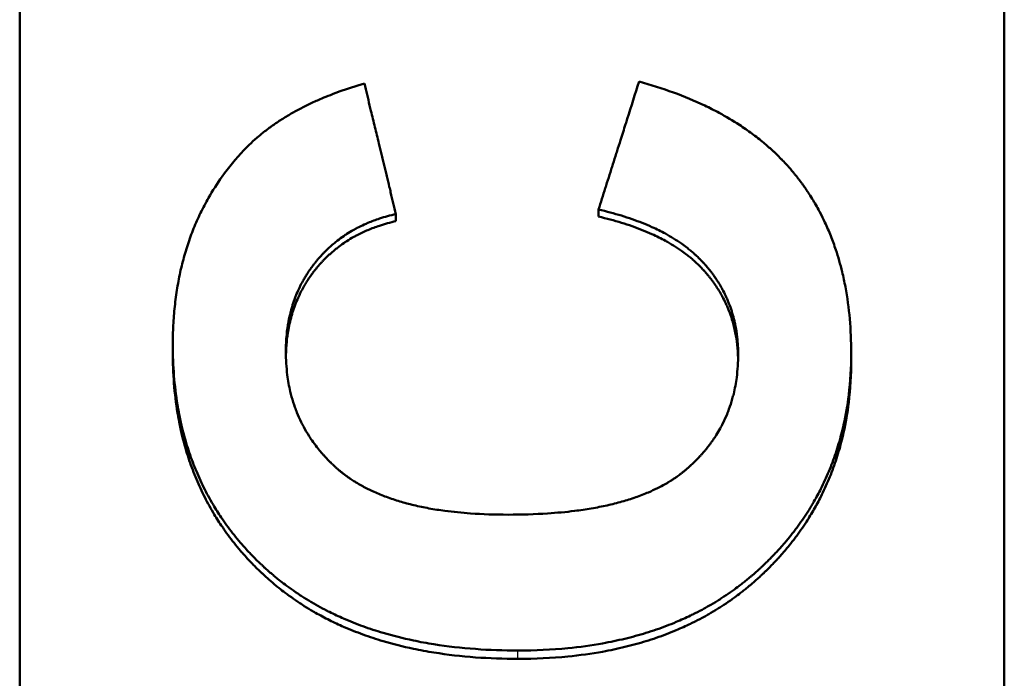
# Model space of a CAD drawing. Units: millimetres. Extents: x -30 to 1218, y -30 to 870.
# Drawn here: x 566 to 581, y 261 to 271 of the extents above; entities that cross this region are included whole.
import ezdxf

# ---------------------------------------------------------------- set-up
doc = ezdxf.new("R2010")
doc.units = ezdxf.units.MM
doc.header["$LTSCALE"] = 2
doc.layers.add('AM_0', color=7, linetype='Continuous', lineweight=50)
doc.layers.add('AM_4', color=3, linetype='Continuous', lineweight=25)

msp = doc.modelspace()

# ---------------------------------------------------------------- linework, layer by layer
at = {"layer": 'AM_0'}
for p, q in [((565.89, 249.123), (565.89, 362.906)), ((580.89, 362.906), (580.89, 249.123)), ((574.708, 267.671), (574.708, 267.778)), ((571.621, 267.602), (571.621, 267.71)), ((568.222, 265.603), (568.222, 265.717)), ((578.557, 265.482), (578.557, 265.595))]:
    msp.add_line(p, q, dxfattribs=at)
for points, knots in [([(574.708, 267.778), (574.726, 267.832), (574.743, 267.887), (574.76, 267.941), (574.777, 267.995), (574.794, 268.049), (574.811, 268.103), (574.82, 268.13), (574.828, 268.157), (574.837, 268.184), (574.854, 268.238), (574.871, 268.292), (574.888, 268.347), (574.897, 268.374), (574.906, 268.401), (574.914, 268.428), (574.931, 268.482), (574.948, 268.536), (574.966, 268.59), (574.974, 268.617), (574.983, 268.644), (574.991, 268.671), (575.008, 268.725), (575.026, 268.78), (575.043, 268.834), (575.069, 268.915), (575.094, 268.996), (575.12, 269.077), (575.129, 269.104), (575.137, 269.131), (575.146, 269.159), (575.206, 269.348), (575.266, 269.537), (575.326, 269.727)], [0, 0, 0, 0, 0.0171152, 0.0171152, 0.0171152, 0.0342305, 0.0342305, 0.0342305, 0.0427881, 0.0427881, 0.0427881, 0.0599034, 0.0599034, 0.0599034, 0.068461, 0.068461, 0.068461, 0.0855762, 0.0855762, 0.0855762, 0.0941339, 0.0941339, 0.0941339, 0.1112491, 0.1112491, 0.1112491, 0.136922, 0.136922, 0.136922, 0.1454796, 0.1454796, 0.1454796, 0.2053829, 0.2053829, 0.2053829, 0.2053829]), ([(575.326, 269.727), (575.508, 269.677), (575.682, 269.622), (575.849, 269.561), (576.015, 269.501), (576.174, 269.434), (576.325, 269.363), (576.4, 269.327), (576.474, 269.289), (576.545, 269.251), (576.652, 269.193), (576.755, 269.132), (576.854, 269.068), (576.887, 269.046), (576.919, 269.024), (576.951, 269.002), (577.015, 268.958), (577.077, 268.913), (577.136, 268.866), (577.166, 268.842), (577.196, 268.819), (577.225, 268.794), (577.268, 268.758), (577.31, 268.721), (577.352, 268.684), (577.365, 268.671), (577.379, 268.658), (577.393, 268.646), (577.42, 268.62), (577.446, 268.594), (577.472, 268.568), (577.485, 268.555), (577.498, 268.542), (577.511, 268.528), (577.536, 268.502), (577.561, 268.475), (577.586, 268.448), (577.598, 268.434), (577.61, 268.42), (577.622, 268.407), (577.64, 268.386), (577.658, 268.365), (577.676, 268.344), (577.682, 268.337), (577.687, 268.33), (577.693, 268.323), (577.702, 268.312), (577.71, 268.302), (577.719, 268.291), (577.722, 268.287), (577.725, 268.284), (577.727, 268.28), (577.733, 268.273), (577.739, 268.266), (577.744, 268.259), (577.747, 268.255), (577.75, 268.251), (577.753, 268.248), (577.758, 268.241), (577.764, 268.233), (577.769, 268.226), (577.772, 268.222), (577.775, 268.219), (577.777, 268.215), (577.783, 268.208), (577.788, 268.201), (577.794, 268.193), (577.797, 268.19), (577.799, 268.186), (577.802, 268.182), (577.81, 268.171), (577.818, 268.16), (577.826, 268.149), (577.831, 268.142), (577.837, 268.134), (577.842, 268.127), (577.858, 268.105), (577.873, 268.082), (577.888, 268.059), (577.898, 268.044), (577.908, 268.029), (577.918, 268.014), (577.938, 267.983), (577.957, 267.952), (577.976, 267.921), (577.986, 267.906), (577.995, 267.89), (578.004, 267.874), (578.023, 267.843), (578.041, 267.811), (578.058, 267.778), (578.067, 267.762), (578.076, 267.746), (578.084, 267.73), (578.11, 267.681), (578.134, 267.632), (578.158, 267.582), (578.174, 267.548), (578.189, 267.514), (578.203, 267.48), (578.233, 267.412), (578.261, 267.342), (578.286, 267.272), (578.299, 267.236), (578.312, 267.2), (578.324, 267.164), (578.36, 267.056), (578.392, 266.945), (578.419, 266.831), (578.438, 266.755), (578.454, 266.678), (578.469, 266.6), (578.498, 266.443), (578.521, 266.28), (578.535, 266.113), (578.55, 265.946), (578.557, 265.773), (578.557, 265.595)], [0, 0, 0, 0, 0.166667, 0.166667, 0.166667, 0.333333, 0.333333, 0.333333, 0.416667, 0.416667, 0.416667, 0.541667, 0.541667, 0.541667, 0.583333, 0.583333, 0.583333, 0.666667, 0.666667, 0.666667, 0.708333, 0.708333, 0.708333, 0.770833, 0.770833, 0.770833, 0.791667, 0.791667, 0.791667, 0.833333, 0.833333, 0.833333, 0.854167, 0.854167, 0.854167, 0.895833, 0.895833, 0.895833, 0.916667, 0.916667, 0.916667, 0.947917, 0.947917, 0.947917, 0.958333, 0.958333, 0.958333, 0.973958, 0.973958, 0.973958, 0.979167, 0.979167, 0.979167, 0.989583, 0.989583, 0.989583, 0.994792, 0.994792, 0.994792, 1.005208, 1.005208, 1.005208, 1.010417, 1.010417, 1.010417, 1.020833, 1.020833, 1.020833, 1.026042, 1.026042, 1.026042, 1.041667, 1.041667, 1.041667, 1.052083, 1.052083, 1.052083, 1.083333, 1.083333, 1.083333, 1.104167, 1.104167, 1.104167, 1.145833, 1.145833, 1.145833, 1.166667, 1.166667, 1.166667, 1.208333, 1.208333, 1.208333, 1.229167, 1.229167, 1.229167, 1.291667, 1.291667, 1.291667, 1.333333, 1.333333, 1.333333, 1.416667, 1.416667, 1.416667, 1.458333, 1.458333, 1.458333, 1.583333, 1.583333, 1.583333, 1.666667, 1.666667, 1.666667, 1.833333, 1.833333, 1.833333, 2, 2, 2, 2]), ([(569.304, 268.681), (569.34, 268.718), (569.377, 268.755), (569.415, 268.791), (569.453, 268.827), (569.493, 268.862), (569.533, 268.896), (569.554, 268.913), (569.574, 268.93), (569.595, 268.947), (569.637, 268.981), (569.681, 269.014), (569.725, 269.046), (569.748, 269.062), (569.77, 269.078), (569.793, 269.093), (569.839, 269.125), (569.886, 269.155), (569.935, 269.185), (569.959, 269.2), (569.983, 269.215), (570.008, 269.229), (570.058, 269.258), (570.109, 269.286), (570.161, 269.314), (570.187, 269.327), (570.214, 269.341), (570.241, 269.354), (570.294, 269.381), (570.349, 269.407), (570.405, 269.432), (570.433, 269.445), (570.462, 269.457), (570.491, 269.469), (570.577, 269.506), (570.666, 269.54), (570.758, 269.574), (570.881, 269.618), (571.008, 269.659), (571.141, 269.697)], [0, 0, 0, 0, 0.083333, 0.083333, 0.083333, 0.166667, 0.166667, 0.166667, 0.208333, 0.208333, 0.208333, 0.291667, 0.291667, 0.291667, 0.333333, 0.333333, 0.333333, 0.416667, 0.416667, 0.416667, 0.458333, 0.458333, 0.458333, 0.541667, 0.541667, 0.541667, 0.583333, 0.583333, 0.583333, 0.666667, 0.666667, 0.666667, 0.708333, 0.708333, 0.708333, 0.833333, 0.833333, 0.833333, 1, 1, 1, 1]), ([(571.141, 269.697), (571.168, 269.586), (571.195, 269.476), (571.221, 269.365), (571.228, 269.338), (571.235, 269.31), (571.241, 269.283), (571.261, 269.2), (571.281, 269.117), (571.301, 269.034), (571.321, 268.952), (571.341, 268.869), (571.361, 268.786), (571.375, 268.731), (571.388, 268.676), (571.401, 268.621), (571.408, 268.593), (571.415, 268.565), (571.421, 268.538), (571.435, 268.483), (571.448, 268.427), (571.461, 268.372), (571.468, 268.345), (571.475, 268.317), (571.481, 268.289), (571.495, 268.234), (571.508, 268.179), (571.521, 268.124), (571.528, 268.096), (571.535, 268.069), (571.541, 268.041), (571.555, 267.986), (571.568, 267.931), (571.581, 267.876), (571.595, 267.82), (571.608, 267.765), (571.621, 267.71)], [0, 0, 0, 0, 0.0342312, 0.0342312, 0.0342312, 0.042789, 0.042789, 0.042789, 0.0684624, 0.0684624, 0.0684624, 0.0941358, 0.0941358, 0.0941358, 0.1112514, 0.1112514, 0.1112514, 0.1198092, 0.1198092, 0.1198092, 0.1369248, 0.1369248, 0.1369248, 0.1454826, 0.1454826, 0.1454826, 0.1625982, 0.1625982, 0.1625982, 0.171156, 0.171156, 0.171156, 0.1882716, 0.1882716, 0.1882716, 0.2053872, 0.2053872, 0.2053872, 0.2053872]), ([(568.222, 265.717), (568.222, 265.818), (568.225, 265.917), (568.23, 266.015), (568.235, 266.113), (568.242, 266.209), (568.252, 266.304), (568.257, 266.352), (568.263, 266.399), (568.269, 266.445), (568.282, 266.539), (568.297, 266.63), (568.314, 266.72), (568.323, 266.765), (568.332, 266.81), (568.342, 266.854), (568.362, 266.943), (568.385, 267.03), (568.41, 267.115), (568.423, 267.158), (568.436, 267.2), (568.449, 267.242), (568.477, 267.326), (568.507, 267.409), (568.54, 267.489), (568.556, 267.53), (568.573, 267.57), (568.59, 267.609), (568.625, 267.689), (568.663, 267.766), (568.703, 267.842), (568.723, 267.88), (568.744, 267.918), (568.765, 267.955), (568.829, 268.067), (568.899, 268.175), (568.974, 268.28), (569.074, 268.42), (569.184, 268.553), (569.304, 268.681)], [0, 0, 0, 0, 0.083333, 0.083333, 0.083333, 0.166667, 0.166667, 0.166667, 0.208333, 0.208333, 0.208333, 0.291667, 0.291667, 0.291667, 0.333333, 0.333333, 0.333333, 0.416667, 0.416667, 0.416667, 0.458333, 0.458333, 0.458333, 0.541667, 0.541667, 0.541667, 0.583333, 0.583333, 0.583333, 0.666667, 0.666667, 0.666667, 0.708333, 0.708333, 0.708333, 0.833333, 0.833333, 0.833333, 1, 1, 1, 1]), ([(576.835, 265.573), (576.835, 265.662), (576.83, 265.749), (576.821, 265.834), (576.813, 265.898), (576.804, 265.96), (576.791, 266.022), (576.787, 266.042), (576.783, 266.063), (576.778, 266.083), (576.768, 266.123), (576.757, 266.163), (576.746, 266.203), (576.74, 266.222), (576.733, 266.242), (576.727, 266.261), (576.714, 266.3), (576.699, 266.338), (576.684, 266.376), (576.676, 266.395), (576.668, 266.414), (576.66, 266.433), (576.643, 266.47), (576.625, 266.507), (576.606, 266.543), (576.597, 266.561), (576.587, 266.579), (576.577, 266.597), (576.562, 266.623), (576.546, 266.65), (576.529, 266.676), (576.524, 266.685), (576.518, 266.693), (576.512, 266.702), (576.501, 266.719), (576.49, 266.737), (576.478, 266.754), (576.472, 266.762), (576.466, 266.771), (576.46, 266.779), (576.45, 266.792), (576.441, 266.805), (576.432, 266.817), (576.428, 266.821), (576.425, 266.825), (576.422, 266.83), (576.416, 266.838), (576.409, 266.846), (576.403, 266.854), (576.399, 266.859), (576.396, 266.863), (576.393, 266.867), (576.388, 266.873), (576.383, 266.879), (576.378, 266.885), (576.373, 266.891), (576.368, 266.898), (576.362, 266.904), (576.361, 266.906), (576.359, 266.908), (576.357, 266.91), (576.354, 266.914), (576.35, 266.918), (576.347, 266.922), (576.345, 266.924), (576.343, 266.926), (576.342, 266.928), (576.338, 266.932), (576.335, 266.936), (576.331, 266.94), (576.329, 266.942), (576.328, 266.944), (576.326, 266.946), (576.322, 266.95), (576.319, 266.954), (576.315, 266.958), (576.313, 266.96), (576.311, 266.962), (576.31, 266.964), (576.306, 266.968), (576.302, 266.972), (576.299, 266.976), (576.297, 266.978), (576.295, 266.98), (576.293, 266.982), (576.29, 266.986), (576.286, 266.99), (576.282, 266.994), (576.28, 266.996), (576.278, 266.998), (576.277, 267), (576.273, 267.003), (576.269, 267.007), (576.265, 267.011), (576.263, 267.013), (576.261, 267.015), (576.26, 267.017), (576.254, 267.023), (576.248, 267.029), (576.242, 267.034), (576.238, 267.038), (576.235, 267.042), (576.231, 267.046), (576.223, 267.053), (576.215, 267.061), (576.207, 267.069), (576.203, 267.072), (576.199, 267.076), (576.195, 267.08), (576.183, 267.091), (576.17, 267.102), (576.158, 267.113), (576.15, 267.12), (576.141, 267.128), (576.133, 267.135), (576.116, 267.15), (576.098, 267.164), (576.081, 267.178), (576.072, 267.185), (576.063, 267.192), (576.054, 267.199), (576.027, 267.22), (575.999, 267.24), (575.971, 267.26), (575.952, 267.274), (575.932, 267.287), (575.913, 267.3), (575.873, 267.326), (575.833, 267.351), (575.79, 267.376), (575.769, 267.388), (575.748, 267.4), (575.726, 267.412), (575.661, 267.447), (575.593, 267.481), (575.522, 267.513), (575.474, 267.535), (575.425, 267.555), (575.375, 267.575), (575.275, 267.615), (575.169, 267.652), (575.058, 267.686), (574.947, 267.72), (574.83, 267.751), (574.708, 267.778)], [0, 0, 0, 0, 0.166667, 0.166667, 0.166667, 0.291667, 0.291667, 0.291667, 0.333333, 0.333333, 0.333333, 0.416667, 0.416667, 0.416667, 0.458333, 0.458333, 0.458333, 0.541667, 0.541667, 0.541667, 0.583333, 0.583333, 0.583333, 0.666667, 0.666667, 0.666667, 0.708333, 0.708333, 0.708333, 0.770833, 0.770833, 0.770833, 0.791667, 0.791667, 0.791667, 0.833333, 0.833333, 0.833333, 0.854167, 0.854167, 0.854167, 0.885417, 0.885417, 0.885417, 0.895833, 0.895833, 0.895833, 0.916667, 0.916667, 0.916667, 0.927083, 0.927083, 0.927083, 0.942708, 0.942708, 0.942708, 0.958333, 0.958333, 0.958333, 0.963542, 0.963542, 0.963542, 0.973958, 0.973958, 0.973958, 0.979167, 0.979167, 0.979167, 0.989583, 0.989583, 0.989583, 0.994792, 0.994792, 0.994792, 1.005208, 1.005208, 1.005208, 1.010417, 1.010417, 1.010417, 1.020833, 1.020833, 1.020833, 1.026042, 1.026042, 1.026042, 1.036458, 1.036458, 1.036458, 1.041667, 1.041667, 1.041667, 1.052083, 1.052083, 1.052083, 1.057292, 1.057292, 1.057292, 1.072917, 1.072917, 1.072917, 1.083333, 1.083333, 1.083333, 1.104167, 1.104167, 1.104167, 1.114583, 1.114583, 1.114583, 1.145833, 1.145833, 1.145833, 1.166667, 1.166667, 1.166667, 1.208333, 1.208333, 1.208333, 1.229167, 1.229167, 1.229167, 1.291667, 1.291667, 1.291667, 1.333333, 1.333333, 1.333333, 1.416667, 1.416667, 1.416667, 1.458333, 1.458333, 1.458333, 1.583333, 1.583333, 1.583333, 1.666667, 1.666667, 1.666667, 1.833333, 1.833333, 1.833333, 2, 2, 2, 2]), ([(571.621, 267.71), (571.535, 267.691), (571.452, 267.668), (571.371, 267.641), (571.311, 267.621), (571.253, 267.599), (571.196, 267.576), (571.177, 267.568), (571.158, 267.559), (571.14, 267.551), (571.102, 267.534), (571.066, 267.516), (571.031, 267.498), (571.013, 267.488), (570.995, 267.479), (570.978, 267.469), (570.943, 267.45), (570.909, 267.429), (570.875, 267.408), (570.859, 267.397), (570.842, 267.386), (570.826, 267.375), (570.793, 267.353), (570.762, 267.33), (570.731, 267.306), (570.715, 267.294), (570.7, 267.282), (570.685, 267.269), (570.662, 267.25), (570.64, 267.231), (570.618, 267.212), (570.61, 267.205), (570.603, 267.198), (570.596, 267.192), (570.582, 267.178), (570.567, 267.165), (570.553, 267.151), (570.546, 267.144), (570.539, 267.137), (570.532, 267.13), (570.522, 267.12), (570.512, 267.109), (570.502, 267.098), (570.498, 267.095), (570.495, 267.091), (570.492, 267.087), (570.485, 267.08), (570.478, 267.073), (570.472, 267.066), (570.468, 267.062), (570.465, 267.058), (570.462, 267.055), (570.455, 267.047), (570.449, 267.04), (570.442, 267.032), (570.439, 267.028), (570.436, 267.025), (570.432, 267.021), (570.428, 267.015), (570.423, 267.009), (570.418, 267.004), (570.413, 266.998), (570.408, 266.992), (570.404, 266.986), (570.402, 266.985), (570.401, 266.983), (570.399, 266.981), (570.396, 266.977), (570.393, 266.973), (570.39, 266.969), (570.388, 266.967), (570.387, 266.965), (570.385, 266.963), (570.382, 266.959), (570.379, 266.955), (570.376, 266.951), (570.374, 266.949), (570.373, 266.947), (570.371, 266.945), (570.367, 266.94), (570.362, 266.934), (570.358, 266.928), (570.355, 266.924), (570.352, 266.92), (570.349, 266.916), (570.343, 266.908), (570.337, 266.9), (570.331, 266.892), (570.328, 266.888), (570.325, 266.884), (570.323, 266.88), (570.317, 266.872), (570.311, 266.864), (570.306, 266.855), (570.303, 266.851), (570.3, 266.847), (570.297, 266.843), (570.289, 266.831), (570.281, 266.819), (570.273, 266.806), (570.267, 266.798), (570.262, 266.79), (570.257, 266.781), (570.247, 266.765), (570.236, 266.748), (570.227, 266.731), (570.222, 266.722), (570.217, 266.714), (570.212, 266.705), (570.197, 266.68), (570.184, 266.654), (570.17, 266.628), (570.161, 266.61), (570.153, 266.593), (570.145, 266.575), (570.128, 266.539), (570.112, 266.503), (570.098, 266.467), (570.09, 266.448), (570.083, 266.43), (570.077, 266.411), (570.063, 266.374), (570.051, 266.336), (570.039, 266.298), (570.033, 266.279), (570.028, 266.26), (570.023, 266.24), (570.012, 266.202), (570.003, 266.162), (569.995, 266.123), (569.99, 266.103), (569.987, 266.083), (569.983, 266.062), (569.972, 266.002), (569.963, 265.94), (569.957, 265.877), (569.949, 265.793), (569.945, 265.706), (569.945, 265.618)], [0, 0, 0, 0, 0.166667, 0.166667, 0.166667, 0.291667, 0.291667, 0.291667, 0.333333, 0.333333, 0.333333, 0.416667, 0.416667, 0.416667, 0.458333, 0.458333, 0.458333, 0.541667, 0.541667, 0.541667, 0.583333, 0.583333, 0.583333, 0.666667, 0.666667, 0.666667, 0.708333, 0.708333, 0.708333, 0.770833, 0.770833, 0.770833, 0.791667, 0.791667, 0.791667, 0.833333, 0.833333, 0.833333, 0.854167, 0.854167, 0.854167, 0.885417, 0.885417, 0.885417, 0.895833, 0.895833, 0.895833, 0.916667, 0.916667, 0.916667, 0.927083, 0.927083, 0.927083, 0.947917, 0.947917, 0.947917, 0.958333, 0.958333, 0.958333, 0.973958, 0.973958, 0.973958, 0.989583, 0.989583, 0.989583, 0.994792, 0.994792, 0.994792, 1.005208, 1.005208, 1.005208, 1.010417, 1.010417, 1.010417, 1.020833, 1.020833, 1.020833, 1.026042, 1.026042, 1.026042, 1.041667, 1.041667, 1.041667, 1.052083, 1.052083, 1.052083, 1.072917, 1.072917, 1.072917, 1.083333, 1.083333, 1.083333, 1.104167, 1.104167, 1.104167, 1.114583, 1.114583, 1.114583, 1.145833, 1.145833, 1.145833, 1.166667, 1.166667, 1.166667, 1.208333, 1.208333, 1.208333, 1.229167, 1.229167, 1.229167, 1.291667, 1.291667, 1.291667, 1.333333, 1.333333, 1.333333, 1.416667, 1.416667, 1.416667, 1.458333, 1.458333, 1.458333, 1.541667, 1.541667, 1.541667, 1.583333, 1.583333, 1.583333, 1.666667, 1.666667, 1.666667, 1.708333, 1.708333, 1.708333, 1.833333, 1.833333, 1.833333, 2, 2, 2, 2]), ([(571.621, 267.602), (571.535, 267.583), (571.452, 267.56), (571.371, 267.533), (571.311, 267.513), (571.253, 267.491), (571.196, 267.467), (571.139, 267.443), (571.084, 267.417), (571.031, 267.389), (571.013, 267.38), (570.995, 267.37), (570.978, 267.361), (570.943, 267.341), (570.909, 267.321), (570.875, 267.299), (570.859, 267.288), (570.842, 267.278), (570.826, 267.266), (570.793, 267.244), (570.762, 267.221), (570.731, 267.197), (570.715, 267.185), (570.7, 267.173), (570.685, 267.16), (570.662, 267.141), (570.64, 267.122), (570.618, 267.102), (570.61, 267.096), (570.603, 267.089), (570.596, 267.082), (570.574, 267.062), (570.553, 267.042), (570.532, 267.021), (570.522, 267.01), (570.512, 267), (570.502, 266.989), (570.492, 266.978), (570.482, 266.967), (570.472, 266.956), (570.468, 266.952), (570.465, 266.949), (570.462, 266.945), (570.452, 266.934), (570.442, 266.923), (570.432, 266.911), (570.428, 266.905), (570.423, 266.9), (570.418, 266.894), (570.413, 266.888), (570.408, 266.882), (570.404, 266.877), (570.399, 266.871), (570.394, 266.865), (570.39, 266.859), (570.385, 266.853), (570.38, 266.847), (570.376, 266.841), (570.37, 266.834), (570.364, 266.826), (570.358, 266.818), (570.355, 266.814), (570.352, 266.81), (570.349, 266.806), (570.343, 266.798), (570.337, 266.79), (570.331, 266.782), (570.328, 266.778), (570.325, 266.774), (570.323, 266.77), (570.317, 266.761), (570.311, 266.753), (570.306, 266.745), (570.303, 266.741), (570.3, 266.737), (570.297, 266.733), (570.289, 266.721), (570.281, 266.708), (570.273, 266.696), (570.267, 266.688), (570.262, 266.679), (570.257, 266.671), (570.247, 266.654), (570.236, 266.637), (570.227, 266.62), (570.222, 266.612), (570.217, 266.603), (570.212, 266.595), (570.197, 266.569), (570.184, 266.543), (570.17, 266.517), (570.161, 266.499), (570.153, 266.482), (570.145, 266.464), (570.128, 266.428), (570.112, 266.392), (570.098, 266.355), (570.09, 266.337), (570.083, 266.318), (570.077, 266.3), (570.063, 266.263), (570.051, 266.225), (570.039, 266.186), (570.033, 266.167), (570.028, 266.148), (570.023, 266.129), (570.012, 266.09), (570.003, 266.05), (569.995, 266.01), (569.99, 265.99), (569.987, 265.97), (569.983, 265.95), (569.972, 265.889), (569.963, 265.827), (569.957, 265.764), (569.951, 265.697), (569.947, 265.629), (569.945, 265.56)], [0, 0, 0, 0, 0.166667, 0.166667, 0.166667, 0.291667, 0.291667, 0.291667, 0.416667, 0.416667, 0.416667, 0.458333, 0.458333, 0.458333, 0.541667, 0.541667, 0.541667, 0.583333, 0.583333, 0.583333, 0.666667, 0.666667, 0.666667, 0.708333, 0.708333, 0.708333, 0.770833, 0.770833, 0.770833, 0.791667, 0.791667, 0.791667, 0.854167, 0.854167, 0.854167, 0.885417, 0.885417, 0.885417, 0.916667, 0.916667, 0.916667, 0.927083, 0.927083, 0.927083, 0.958333, 0.958333, 0.958333, 0.973958, 0.973958, 0.973958, 0.989583, 0.989583, 0.989583, 1.005208, 1.005208, 1.005208, 1.020833, 1.020833, 1.020833, 1.041667, 1.041667, 1.041667, 1.052083, 1.052083, 1.052083, 1.072917, 1.072917, 1.072917, 1.083333, 1.083333, 1.083333, 1.104167, 1.104167, 1.104167, 1.114583, 1.114583, 1.114583, 1.145833, 1.145833, 1.145833, 1.166667, 1.166667, 1.166667, 1.208333, 1.208333, 1.208333, 1.229167, 1.229167, 1.229167, 1.291667, 1.291667, 1.291667, 1.333333, 1.333333, 1.333333, 1.416667, 1.416667, 1.416667, 1.458333, 1.458333, 1.458333, 1.541667, 1.541667, 1.541667, 1.583333, 1.583333, 1.583333, 1.666667, 1.666667, 1.666667, 1.708333, 1.708333, 1.708333, 1.833333, 1.833333, 1.833333, 1.964937, 1.964937, 1.964937, 1.964937]), ([(576.834, 265.514), (576.833, 265.584), (576.828, 265.653), (576.821, 265.721), (576.813, 265.785), (576.804, 265.848), (576.791, 265.909), (576.779, 265.971), (576.763, 266.031), (576.746, 266.091), (576.74, 266.11), (576.733, 266.13), (576.727, 266.149), (576.714, 266.188), (576.699, 266.227), (576.684, 266.265), (576.676, 266.284), (576.668, 266.302), (576.66, 266.321), (576.643, 266.359), (576.625, 266.395), (576.606, 266.432), (576.597, 266.45), (576.587, 266.468), (576.577, 266.486), (576.562, 266.513), (576.546, 266.539), (576.529, 266.565), (576.524, 266.574), (576.518, 266.583), (576.512, 266.592), (576.495, 266.618), (576.478, 266.643), (576.46, 266.669), (576.45, 266.682), (576.441, 266.694), (576.432, 266.707), (576.422, 266.719), (576.412, 266.732), (576.403, 266.744), (576.399, 266.748), (576.396, 266.753), (576.393, 266.757), (576.383, 266.769), (576.373, 266.781), (576.362, 266.794), (576.361, 266.796), (576.359, 266.798), (576.357, 266.8), (576.349, 266.81), (576.34, 266.82), (576.331, 266.83), (576.329, 266.832), (576.328, 266.834), (576.326, 266.836), (576.32, 266.842), (576.315, 266.848), (576.31, 266.854), (576.306, 266.858), (576.302, 266.862), (576.299, 266.866), (576.297, 266.868), (576.295, 266.87), (576.293, 266.872), (576.29, 266.876), (576.286, 266.88), (576.282, 266.884), (576.28, 266.886), (576.278, 266.888), (576.277, 266.89), (576.273, 266.894), (576.269, 266.898), (576.265, 266.901), (576.263, 266.903), (576.261, 266.905), (576.26, 266.907), (576.254, 266.913), (576.248, 266.919), (576.242, 266.925), (576.238, 266.928), (576.235, 266.932), (576.231, 266.936), (576.223, 266.944), (576.215, 266.951), (576.207, 266.959), (576.203, 266.963), (576.199, 266.966), (576.195, 266.97), (576.183, 266.981), (576.17, 266.993), (576.158, 267.004), (576.15, 267.011), (576.141, 267.018), (576.133, 267.026), (576.116, 267.04), (576.098, 267.055), (576.081, 267.069), (576.072, 267.076), (576.063, 267.083), (576.054, 267.09), (576.027, 267.111), (575.999, 267.131), (575.971, 267.151), (575.952, 267.165), (575.932, 267.178), (575.913, 267.191), (575.873, 267.217), (575.833, 267.242), (575.79, 267.267), (575.769, 267.279), (575.748, 267.291), (575.726, 267.303), (575.661, 267.339), (575.593, 267.373), (575.522, 267.405), (575.474, 267.426), (575.425, 267.447), (575.375, 267.467), (575.275, 267.507), (575.169, 267.544), (575.058, 267.578), (574.947, 267.612), (574.83, 267.643), (574.708, 267.671)], [0.034196, 0.034196, 0.034196, 0.034196, 0.166667, 0.166667, 0.166667, 0.291667, 0.291667, 0.291667, 0.416667, 0.416667, 0.416667, 0.458333, 0.458333, 0.458333, 0.541667, 0.541667, 0.541667, 0.583333, 0.583333, 0.583333, 0.666667, 0.666667, 0.666667, 0.708333, 0.708333, 0.708333, 0.770833, 0.770833, 0.770833, 0.791667, 0.791667, 0.791667, 0.854167, 0.854167, 0.854167, 0.885417, 0.885417, 0.885417, 0.916667, 0.916667, 0.916667, 0.927083, 0.927083, 0.927083, 0.958333, 0.958333, 0.958333, 0.963542, 0.963542, 0.963542, 0.989583, 0.989583, 0.989583, 0.994792, 0.994792, 0.994792, 1.010417, 1.010417, 1.010417, 1.020833, 1.020833, 1.020833, 1.026042, 1.026042, 1.026042, 1.036458, 1.036458, 1.036458, 1.041667, 1.041667, 1.041667, 1.052083, 1.052083, 1.052083, 1.057292, 1.057292, 1.057292, 1.072917, 1.072917, 1.072917, 1.083333, 1.083333, 1.083333, 1.104167, 1.104167, 1.104167, 1.114583, 1.114583, 1.114583, 1.145833, 1.145833, 1.145833, 1.166667, 1.166667, 1.166667, 1.208333, 1.208333, 1.208333, 1.229167, 1.229167, 1.229167, 1.291667, 1.291667, 1.291667, 1.333333, 1.333333, 1.333333, 1.416667, 1.416667, 1.416667, 1.458333, 1.458333, 1.458333, 1.583333, 1.583333, 1.583333, 1.666667, 1.666667, 1.666667, 1.833333, 1.833333, 1.833333, 2, 2, 2, 2]), ([(573.481, 261.065), (573.259, 261.065), (573.043, 261.072), (572.835, 261.088), (572.616, 261.103), (572.405, 261.128), (572.201, 261.16), (572.094, 261.177), (571.99, 261.196), (571.887, 261.218), (571.729, 261.251), (571.575, 261.289), (571.426, 261.333), (571.374, 261.349), (571.322, 261.365), (571.271, 261.382), (571.168, 261.415), (571.068, 261.452), (570.97, 261.491), (570.921, 261.51), (570.872, 261.531), (570.824, 261.551), (570.751, 261.583), (570.68, 261.617), (570.61, 261.652), (570.585, 261.664), (570.561, 261.676), (570.538, 261.688), (570.49, 261.713), (570.443, 261.739), (570.396, 261.765), (570.373, 261.778), (570.35, 261.791), (570.327, 261.805), (570.281, 261.832), (570.236, 261.86), (570.192, 261.888), (570.17, 261.902), (570.147, 261.917), (570.126, 261.932), (570.082, 261.961), (570.039, 261.991), (569.996, 262.022), (569.975, 262.037), (569.954, 262.052), (569.933, 262.068), (569.901, 262.092), (569.87, 262.116), (569.839, 262.14), (569.829, 262.148), (569.819, 262.157), (569.809, 262.165), (569.789, 262.181), (569.768, 262.198), (569.749, 262.215), (569.739, 262.223), (569.729, 262.232), (569.719, 262.24), (569.704, 262.253), (569.689, 262.266), (569.674, 262.279), (569.669, 262.283), (569.665, 262.288), (569.66, 262.292), (569.65, 262.301), (569.64, 262.309), (569.631, 262.318), (569.626, 262.323), (569.621, 262.327), (569.616, 262.331), (569.607, 262.34), (569.597, 262.349), (569.587, 262.358), (569.583, 262.363), (569.578, 262.367), (569.573, 262.372), (569.564, 262.38), (569.554, 262.389), (569.545, 262.398), (569.54, 262.403), (569.536, 262.407), (569.531, 262.412), (569.517, 262.426), (569.503, 262.439), (569.489, 262.453), (569.48, 262.462), (569.471, 262.471), (569.462, 262.48), (569.444, 262.499), (569.426, 262.517), (569.408, 262.536), (569.399, 262.545), (569.39, 262.554), (569.381, 262.564), (569.355, 262.592), (569.329, 262.62), (569.304, 262.649), (569.287, 262.668), (569.27, 262.687), (569.253, 262.706), (569.22, 262.745), (569.188, 262.784), (569.156, 262.824), (569.141, 262.843), (569.125, 262.863), (569.11, 262.883), (569.079, 262.923), (569.049, 262.964), (569.02, 263.005), (569.005, 263.025), (568.991, 263.046), (568.977, 263.067), (568.934, 263.129), (568.894, 263.192), (568.855, 263.256), (568.829, 263.299), (568.804, 263.342), (568.779, 263.386), (568.73, 263.474), (568.685, 263.563), (568.643, 263.654), (568.621, 263.7), (568.601, 263.746), (568.582, 263.793), (568.542, 263.886), (568.507, 263.981), (568.474, 264.078), (568.457, 264.126), (568.442, 264.175), (568.427, 264.225), (568.392, 264.342), (568.361, 264.462), (568.335, 264.585), (568.32, 264.656), (568.307, 264.728), (568.295, 264.8), (568.27, 264.946), (568.252, 265.095), (568.24, 265.248), (568.228, 265.401), (568.222, 265.557), (568.222, 265.717)], [0, 0, 0, 0, 0.133333, 0.133333, 0.133333, 0.272766, 0.272766, 0.272766, 0.345532, 0.345532, 0.345532, 0.457951, 0.457951, 0.457951, 0.497603, 0.497603, 0.497603, 0.576909, 0.576909, 0.576909, 0.616562, 0.616562, 0.616562, 0.677048, 0.677048, 0.677048, 0.697881, 0.697881, 0.697881, 0.739548, 0.739548, 0.739548, 0.760381, 0.760381, 0.760381, 0.802048, 0.802048, 0.802048, 0.822881, 0.822881, 0.822881, 0.864548, 0.864548, 0.864548, 0.885381, 0.885381, 0.885381, 0.916631, 0.916631, 0.916631, 0.927048, 0.927048, 0.927048, 0.947881, 0.947881, 0.947881, 0.958298, 0.958298, 0.958298, 0.973923, 0.973923, 0.973923, 0.979131, 0.979131, 0.979131, 0.989548, 0.989548, 0.989548, 0.994756, 0.994756, 0.994756, 1.005173, 1.005173, 1.005173, 1.010381, 1.010381, 1.010381, 1.020798, 1.020798, 1.020798, 1.026006, 1.026006, 1.026006, 1.041631, 1.041631, 1.041631, 1.052048, 1.052048, 1.052048, 1.072881, 1.072881, 1.072881, 1.083298, 1.083298, 1.083298, 1.114548, 1.114548, 1.114548, 1.135381, 1.135381, 1.135381, 1.177048, 1.177048, 1.177048, 1.197881, 1.197881, 1.197881, 1.239548, 1.239548, 1.239548, 1.260381, 1.260381, 1.260381, 1.322881, 1.322881, 1.322881, 1.364548, 1.364548, 1.364548, 1.447881, 1.447881, 1.447881, 1.489548, 1.489548, 1.489548, 1.572881, 1.572881, 1.572881, 1.614548, 1.614548, 1.614548, 1.713512, 1.713512, 1.713512, 1.77081, 1.77081, 1.77081, 1.885405, 1.885405, 1.885405, 2, 2, 2, 2]), ([(573.481, 260.938), (573.259, 260.938), (573.043, 260.946), (572.835, 260.961), (572.616, 260.977), (572.405, 261.001), (572.201, 261.034), (572.094, 261.051), (571.99, 261.07), (571.887, 261.092), (571.729, 261.125), (571.575, 261.163), (571.426, 261.208), (571.374, 261.223), (571.322, 261.239), (571.271, 261.256), (571.168, 261.29), (571.068, 261.326), (570.97, 261.366), (570.921, 261.385), (570.872, 261.405), (570.824, 261.426), (570.751, 261.458), (570.68, 261.492), (570.61, 261.527), (570.537, 261.563), (570.466, 261.601), (570.396, 261.64), (570.373, 261.654), (570.35, 261.667), (570.327, 261.68), (570.281, 261.708), (570.236, 261.735), (570.192, 261.764), (570.17, 261.778), (570.147, 261.793), (570.126, 261.807), (570.082, 261.837), (570.039, 261.867), (569.996, 261.898), (569.975, 261.913), (569.954, 261.929), (569.933, 261.945), (569.901, 261.968), (569.87, 261.992), (569.839, 262.017), (569.829, 262.025), (569.819, 262.033), (569.809, 262.041), (569.789, 262.058), (569.768, 262.075), (569.749, 262.092), (569.739, 262.1), (569.729, 262.109), (569.719, 262.117), (569.699, 262.134), (569.679, 262.151), (569.66, 262.169), (569.65, 262.178), (569.64, 262.186), (569.631, 262.195), (569.616, 262.209), (569.602, 262.222), (569.587, 262.235), (569.583, 262.24), (569.578, 262.244), (569.573, 262.249), (569.564, 262.258), (569.554, 262.267), (569.545, 262.276), (569.54, 262.28), (569.536, 262.285), (569.531, 262.289), (569.517, 262.303), (569.503, 262.317), (569.489, 262.33), (569.48, 262.339), (569.471, 262.349), (569.462, 262.358), (569.444, 262.376), (569.426, 262.395), (569.408, 262.413), (569.399, 262.423), (569.39, 262.432), (569.381, 262.441), (569.355, 262.47), (569.329, 262.498), (569.304, 262.527), (569.287, 262.546), (569.27, 262.565), (569.253, 262.584), (569.22, 262.623), (569.188, 262.662), (569.156, 262.702), (569.141, 262.722), (569.125, 262.742), (569.11, 262.762), (569.079, 262.802), (569.049, 262.843), (569.02, 262.884), (569.005, 262.904), (568.991, 262.925), (568.977, 262.946), (568.934, 263.008), (568.894, 263.071), (568.855, 263.136), (568.829, 263.179), (568.804, 263.222), (568.779, 263.266), (568.73, 263.354), (568.685, 263.444), (568.643, 263.535), (568.621, 263.581), (568.601, 263.627), (568.582, 263.674), (568.542, 263.767), (568.507, 263.863), (568.474, 263.96), (568.457, 264.008), (568.442, 264.058), (568.427, 264.107), (568.392, 264.225), (568.361, 264.345), (568.335, 264.468), (568.32, 264.539), (568.307, 264.611), (568.295, 264.684), (568.27, 264.83), (568.252, 264.98), (568.24, 265.133), (568.228, 265.286), (568.222, 265.443), (568.222, 265.603)], [0, 0, 0, 0, 0.133333, 0.133333, 0.133333, 0.272766, 0.272766, 0.272766, 0.345532, 0.345532, 0.345532, 0.457951, 0.457951, 0.457951, 0.497603, 0.497603, 0.497603, 0.576909, 0.576909, 0.576909, 0.616562, 0.616562, 0.616562, 0.677048, 0.677048, 0.677048, 0.739548, 0.739548, 0.739548, 0.760381, 0.760381, 0.760381, 0.802048, 0.802048, 0.802048, 0.822881, 0.822881, 0.822881, 0.864548, 0.864548, 0.864548, 0.885381, 0.885381, 0.885381, 0.916631, 0.916631, 0.916631, 0.927048, 0.927048, 0.927048, 0.947881, 0.947881, 0.947881, 0.958298, 0.958298, 0.958298, 0.979131, 0.979131, 0.979131, 0.989548, 0.989548, 0.989548, 1.005173, 1.005173, 1.005173, 1.010381, 1.010381, 1.010381, 1.020798, 1.020798, 1.020798, 1.026006, 1.026006, 1.026006, 1.041631, 1.041631, 1.041631, 1.052048, 1.052048, 1.052048, 1.072881, 1.072881, 1.072881, 1.083298, 1.083298, 1.083298, 1.114548, 1.114548, 1.114548, 1.135381, 1.135381, 1.135381, 1.177048, 1.177048, 1.177048, 1.197881, 1.197881, 1.197881, 1.239548, 1.239548, 1.239548, 1.260381, 1.260381, 1.260381, 1.322881, 1.322881, 1.322881, 1.364548, 1.364548, 1.364548, 1.447881, 1.447881, 1.447881, 1.489548, 1.489548, 1.489548, 1.572881, 1.572881, 1.572881, 1.614548, 1.614548, 1.614548, 1.713512, 1.713512, 1.713512, 1.77081, 1.77081, 1.77081, 1.885405, 1.885405, 1.885405, 2, 2, 2, 2]), ([(569.945, 265.618), (569.945, 265.495), (569.952, 265.376), (569.967, 265.261), (569.978, 265.174), (569.993, 265.09), (570.012, 265.008), (570.019, 264.981), (570.026, 264.954), (570.033, 264.927), (570.048, 264.873), (570.065, 264.82), (570.083, 264.768), (570.092, 264.743), (570.102, 264.717), (570.112, 264.691), (570.132, 264.641), (570.154, 264.591), (570.178, 264.542), (570.19, 264.517), (570.203, 264.493), (570.216, 264.469), (570.242, 264.421), (570.269, 264.374), (570.299, 264.328), (570.313, 264.305), (570.329, 264.282), (570.344, 264.26), (570.368, 264.226), (570.392, 264.193), (570.418, 264.16), (570.426, 264.149), (570.435, 264.138), (570.444, 264.128), (570.461, 264.106), (570.479, 264.085), (570.498, 264.064), (570.507, 264.053), (570.516, 264.043), (570.526, 264.032), (570.54, 264.016), (570.554, 264.001), (570.569, 263.986), (570.574, 263.981), (570.579, 263.975), (570.584, 263.97), (570.594, 263.96), (570.604, 263.95), (570.614, 263.94), (570.619, 263.935), (570.624, 263.93), (570.629, 263.925), (570.637, 263.917), (570.645, 263.91), (570.653, 263.903), (570.655, 263.9), (570.658, 263.898), (570.66, 263.895), (570.666, 263.89), (570.671, 263.885), (570.676, 263.88), (570.679, 263.878), (570.681, 263.875), (570.684, 263.873), (570.689, 263.868), (570.695, 263.863), (570.7, 263.858), (570.703, 263.856), (570.706, 263.853), (570.708, 263.851), (570.714, 263.846), (570.719, 263.841), (570.725, 263.837), (570.727, 263.834), (570.73, 263.832), (570.733, 263.829), (570.738, 263.825), (570.744, 263.82), (570.749, 263.815), (570.752, 263.813), (570.755, 263.81), (570.758, 263.808), (570.763, 263.803), (570.769, 263.798), (570.775, 263.794), (570.778, 263.791), (570.78, 263.789), (570.783, 263.787), (570.789, 263.782), (570.795, 263.777), (570.801, 263.773), (570.803, 263.77), (570.806, 263.768), (570.809, 263.766), (570.815, 263.761), (570.821, 263.757), (570.827, 263.752), (570.83, 263.75), (570.833, 263.748), (570.836, 263.745), (570.845, 263.739), (570.854, 263.732), (570.863, 263.725), (570.869, 263.721), (570.875, 263.716), (570.881, 263.712), (570.893, 263.703), (570.905, 263.695), (570.918, 263.686), (570.924, 263.682), (570.93, 263.677), (570.937, 263.673), (570.956, 263.66), (570.975, 263.648), (570.995, 263.636), (571.008, 263.628), (571.021, 263.619), (571.034, 263.611), (571.061, 263.596), (571.088, 263.58), (571.116, 263.565), (571.13, 263.557), (571.144, 263.55), (571.158, 263.542), (571.201, 263.52), (571.245, 263.499), (571.29, 263.479), (571.321, 263.465), (571.351, 263.452), (571.383, 263.439), (571.445, 263.414), (571.51, 263.39), (571.578, 263.367), (571.611, 263.356), (571.645, 263.345), (571.68, 263.335), (571.75, 263.314), (571.822, 263.295), (571.896, 263.278), (571.933, 263.269), (571.971, 263.26), (572.009, 263.252), (572.085, 263.236), (572.164, 263.222), (572.245, 263.209), (572.286, 263.203), (572.327, 263.197), (572.369, 263.191), (572.494, 263.175), (572.624, 263.161), (572.759, 263.152), (572.94, 263.139), (573.13, 263.133), (573.329, 263.133)], [0, 0, 0, 0, 0.166667, 0.166667, 0.166667, 0.291667, 0.291667, 0.291667, 0.333333, 0.333333, 0.333333, 0.416667, 0.416667, 0.416667, 0.458333, 0.458333, 0.458333, 0.541667, 0.541667, 0.541667, 0.583333, 0.583333, 0.583333, 0.666667, 0.666667, 0.666667, 0.708333, 0.708333, 0.708333, 0.770833, 0.770833, 0.770833, 0.791667, 0.791667, 0.791667, 0.833333, 0.833333, 0.833333, 0.854167, 0.854167, 0.854167, 0.885417, 0.885417, 0.885417, 0.895833, 0.895833, 0.895833, 0.916667, 0.916667, 0.916667, 0.927083, 0.927083, 0.927083, 0.942708, 0.942708, 0.942708, 0.947917, 0.947917, 0.947917, 0.958333, 0.958333, 0.958333, 0.963542, 0.963542, 0.963542, 0.973958, 0.973958, 0.973958, 0.979167, 0.979167, 0.979167, 0.989583, 0.989583, 0.989583, 0.994792, 0.994792, 0.994792, 1.005208, 1.005208, 1.005208, 1.010417, 1.010417, 1.010417, 1.020833, 1.020833, 1.020833, 1.026042, 1.026042, 1.026042, 1.036458, 1.036458, 1.036458, 1.041667, 1.041667, 1.041667, 1.052083, 1.052083, 1.052083, 1.057292, 1.057292, 1.057292, 1.072917, 1.072917, 1.072917, 1.083333, 1.083333, 1.083333, 1.104167, 1.104167, 1.104167, 1.114583, 1.114583, 1.114583, 1.145833, 1.145833, 1.145833, 1.166667, 1.166667, 1.166667, 1.208333, 1.208333, 1.208333, 1.229167, 1.229167, 1.229167, 1.291667, 1.291667, 1.291667, 1.333333, 1.333333, 1.333333, 1.416667, 1.416667, 1.416667, 1.458333, 1.458333, 1.458333, 1.541667, 1.541667, 1.541667, 1.583333, 1.583333, 1.583333, 1.666667, 1.666667, 1.666667, 1.708333, 1.708333, 1.708333, 1.833333, 1.833333, 1.833333, 2, 2, 2, 2]), ([(573.329, 263.133), (573.54, 263.133), (573.74, 263.139), (573.931, 263.152), (574.074, 263.161), (574.211, 263.174), (574.343, 263.19), (574.387, 263.196), (574.43, 263.202), (574.473, 263.208), (574.558, 263.221), (574.64, 263.235), (574.72, 263.25), (574.761, 263.258), (574.8, 263.267), (574.839, 263.275), (574.916, 263.292), (574.991, 263.311), (575.064, 263.332), (575.1, 263.342), (575.136, 263.352), (575.171, 263.363), (575.241, 263.385), (575.308, 263.409), (575.373, 263.434), (575.406, 263.447), (575.437, 263.46), (575.469, 263.473), (575.515, 263.493), (575.561, 263.514), (575.605, 263.536), (575.619, 263.543), (575.634, 263.55), (575.648, 263.558), (575.677, 263.573), (575.705, 263.588), (575.732, 263.604), (575.746, 263.611), (575.76, 263.619), (575.773, 263.627), (575.793, 263.64), (575.813, 263.652), (575.832, 263.664), (575.839, 263.668), (575.845, 263.673), (575.851, 263.677), (575.864, 263.685), (575.877, 263.694), (575.889, 263.702), (575.895, 263.707), (575.902, 263.711), (575.908, 263.716), (575.917, 263.722), (575.926, 263.729), (575.935, 263.735), (575.938, 263.738), (575.941, 263.74), (575.944, 263.742), (575.95, 263.746), (575.956, 263.751), (575.962, 263.755), (575.965, 263.758), (575.968, 263.76), (575.971, 263.762), (575.977, 263.767), (575.982, 263.771), (575.988, 263.776), (575.991, 263.778), (575.994, 263.781), (575.997, 263.783), (576.003, 263.787), (576.008, 263.792), (576.014, 263.797), (576.017, 263.799), (576.02, 263.801), (576.022, 263.804), (576.028, 263.808), (576.034, 263.813), (576.039, 263.818), (576.042, 263.82), (576.045, 263.823), (576.047, 263.825), (576.053, 263.83), (576.058, 263.834), (576.064, 263.839), (576.067, 263.842), (576.069, 263.844), (576.072, 263.846), (576.078, 263.851), (576.083, 263.856), (576.088, 263.861), (576.091, 263.863), (576.094, 263.866), (576.096, 263.868), (576.102, 263.873), (576.107, 263.878), (576.112, 263.883), (576.115, 263.885), (576.118, 263.887), (576.12, 263.89), (576.128, 263.897), (576.136, 263.904), (576.144, 263.912), (576.149, 263.917), (576.154, 263.922), (576.159, 263.927), (576.169, 263.937), (576.18, 263.946), (576.19, 263.956), (576.195, 263.961), (576.2, 263.966), (576.205, 263.972), (576.219, 263.987), (576.234, 264.002), (576.248, 264.017), (576.258, 264.027), (576.267, 264.038), (576.276, 264.048), (576.295, 264.069), (576.313, 264.09), (576.331, 264.111), (576.34, 264.122), (576.349, 264.132), (576.357, 264.143), (576.374, 264.164), (576.391, 264.186), (576.407, 264.208), (576.416, 264.219), (576.424, 264.23), (576.431, 264.241), (576.447, 264.263), (576.463, 264.285), (576.478, 264.308), (576.485, 264.319), (576.492, 264.331), (576.5, 264.342), (576.521, 264.376), (576.542, 264.411), (576.561, 264.446), (576.574, 264.47), (576.587, 264.494), (576.599, 264.518), (576.623, 264.566), (576.646, 264.615), (576.666, 264.664), (576.676, 264.689), (576.686, 264.715), (576.695, 264.74), (576.714, 264.791), (576.731, 264.843), (576.746, 264.895), (576.753, 264.922), (576.76, 264.948), (576.767, 264.975), (576.786, 265.055), (576.801, 265.138), (576.813, 265.223), (576.827, 265.336), (576.835, 265.452), (576.835, 265.573)], [0, 0, 0, 0, 0.166667, 0.166667, 0.166667, 0.291667, 0.291667, 0.291667, 0.333333, 0.333333, 0.333333, 0.416667, 0.416667, 0.416667, 0.458333, 0.458333, 0.458333, 0.541667, 0.541667, 0.541667, 0.583333, 0.583333, 0.583333, 0.666667, 0.666667, 0.666667, 0.708333, 0.708333, 0.708333, 0.770833, 0.770833, 0.770833, 0.791667, 0.791667, 0.791667, 0.833333, 0.833333, 0.833333, 0.854167, 0.854167, 0.854167, 0.885417, 0.885417, 0.885417, 0.895833, 0.895833, 0.895833, 0.916667, 0.916667, 0.916667, 0.927083, 0.927083, 0.927083, 0.942708, 0.942708, 0.942708, 0.947917, 0.947917, 0.947917, 0.958333, 0.958333, 0.958333, 0.963542, 0.963542, 0.963542, 0.973958, 0.973958, 0.973958, 0.979167, 0.979167, 0.979167, 0.989583, 0.989583, 0.989583, 0.994792, 0.994792, 0.994792, 1.005208, 1.005208, 1.005208, 1.010417, 1.010417, 1.010417, 1.020833, 1.020833, 1.020833, 1.026042, 1.026042, 1.026042, 1.036458, 1.036458, 1.036458, 1.041667, 1.041667, 1.041667, 1.052083, 1.052083, 1.052083, 1.057292, 1.057292, 1.057292, 1.072917, 1.072917, 1.072917, 1.083333, 1.083333, 1.083333, 1.104167, 1.104167, 1.104167, 1.114583, 1.114583, 1.114583, 1.145833, 1.145833, 1.145833, 1.166667, 1.166667, 1.166667, 1.208333, 1.208333, 1.208333, 1.229167, 1.229167, 1.229167, 1.270833, 1.270833, 1.270833, 1.291667, 1.291667, 1.291667, 1.333333, 1.333333, 1.333333, 1.354167, 1.354167, 1.354167, 1.416667, 1.416667, 1.416667, 1.458333, 1.458333, 1.458333, 1.541667, 1.541667, 1.541667, 1.583333, 1.583333, 1.583333, 1.666667, 1.666667, 1.666667, 1.708333, 1.708333, 1.708333, 1.833333, 1.833333, 1.833333, 2, 2, 2, 2]), ([(578.557, 265.595), (578.557, 265.376), (578.545, 265.162), (578.52, 264.956), (578.501, 264.8), (578.475, 264.649), (578.442, 264.501), (578.431, 264.452), (578.419, 264.403), (578.406, 264.355), (578.381, 264.258), (578.353, 264.163), (578.321, 264.069), (578.306, 264.022), (578.289, 263.976), (578.272, 263.93), (578.237, 263.838), (578.199, 263.747), (578.158, 263.658), (578.138, 263.614), (578.117, 263.57), (578.095, 263.526), (578.061, 263.461), (578.027, 263.397), (577.99, 263.333), (577.978, 263.312), (577.965, 263.291), (577.953, 263.27), (577.928, 263.228), (577.902, 263.186), (577.875, 263.145), (577.861, 263.125), (577.848, 263.104), (577.834, 263.084), (577.807, 263.043), (577.778, 263.003), (577.749, 262.963), (577.735, 262.943), (577.72, 262.923), (577.705, 262.903), (577.675, 262.864), (577.644, 262.825), (577.613, 262.786), (577.597, 262.767), (577.581, 262.747), (577.565, 262.728), (577.541, 262.7), (577.516, 262.671), (577.491, 262.643), (577.483, 262.633), (577.474, 262.624), (577.466, 262.615), (577.449, 262.596), (577.432, 262.577), (577.414, 262.559), (577.406, 262.549), (577.397, 262.54), (577.388, 262.531), (577.375, 262.517), (577.362, 262.503), (577.348, 262.49), (577.344, 262.485), (577.339, 262.481), (577.335, 262.476), (577.326, 262.467), (577.317, 262.458), (577.308, 262.449), (577.303, 262.444), (577.299, 262.44), (577.294, 262.435), (577.285, 262.426), (577.276, 262.417), (577.267, 262.408), (577.262, 262.404), (577.258, 262.399), (577.253, 262.395), (577.244, 262.386), (577.234, 262.377), (577.225, 262.368), (577.22, 262.363), (577.216, 262.359), (577.211, 262.354), (577.202, 262.346), (577.192, 262.337), (577.183, 262.328), (577.178, 262.323), (577.173, 262.319), (577.168, 262.315), (577.159, 262.306), (577.149, 262.297), (577.14, 262.288), (577.135, 262.284), (577.13, 262.28), (577.125, 262.275), (577.116, 262.267), (577.106, 262.258), (577.096, 262.25), (577.092, 262.245), (577.087, 262.241), (577.082, 262.237), (577.072, 262.228), (577.062, 262.22), (577.053, 262.212), (577.048, 262.207), (577.043, 262.203), (577.038, 262.199), (577.023, 262.186), (577.008, 262.174), (576.993, 262.162), (576.983, 262.154), (576.973, 262.145), (576.963, 262.137), (576.943, 262.121), (576.923, 262.105), (576.903, 262.089), (576.893, 262.081), (576.882, 262.073), (576.872, 262.065), (576.841, 262.042), (576.81, 262.019), (576.779, 261.996), (576.758, 261.981), (576.737, 261.966), (576.716, 261.951), (576.673, 261.922), (576.63, 261.893), (576.587, 261.865), (576.565, 261.851), (576.543, 261.837), (576.521, 261.823), (576.477, 261.796), (576.432, 261.769), (576.387, 261.743), (576.364, 261.73), (576.342, 261.718), (576.319, 261.705), (576.273, 261.68), (576.226, 261.656), (576.179, 261.632), (576.156, 261.62), (576.132, 261.609), (576.108, 261.597), (576.037, 261.563), (575.964, 261.53), (575.89, 261.499), (575.841, 261.478), (575.791, 261.458), (575.741, 261.439), (575.64, 261.401), (575.537, 261.365), (575.431, 261.333), (575.378, 261.317), (575.325, 261.301), (575.271, 261.286), (575.163, 261.257), (575.053, 261.23), (574.941, 261.207), (574.885, 261.195), (574.828, 261.184), (574.77, 261.173), (574.598, 261.142), (574.421, 261.118), (574.239, 261.1), (573.995, 261.077), (573.743, 261.065), (573.481, 261.065)], [0, 0, 0, 0, 0.166667, 0.166667, 0.166667, 0.291667, 0.291667, 0.291667, 0.333333, 0.333333, 0.333333, 0.416667, 0.416667, 0.416667, 0.458333, 0.458333, 0.458333, 0.541667, 0.541667, 0.541667, 0.583333, 0.583333, 0.583333, 0.645833, 0.645833, 0.645833, 0.666667, 0.666667, 0.666667, 0.708333, 0.708333, 0.708333, 0.729167, 0.729167, 0.729167, 0.770833, 0.770833, 0.770833, 0.791667, 0.791667, 0.791667, 0.833333, 0.833333, 0.833333, 0.854167, 0.854167, 0.854167, 0.885417, 0.885417, 0.885417, 0.895833, 0.895833, 0.895833, 0.916667, 0.916667, 0.916667, 0.927083, 0.927083, 0.927083, 0.942708, 0.942708, 0.942708, 0.947917, 0.947917, 0.947917, 0.958333, 0.958333, 0.958333, 0.963542, 0.963542, 0.963542, 0.973958, 0.973958, 0.973958, 0.979167, 0.979167, 0.979167, 0.989583, 0.989583, 0.989583, 0.994792, 0.994792, 0.994792, 1.005208, 1.005208, 1.005208, 1.010417, 1.010417, 1.010417, 1.020833, 1.020833, 1.020833, 1.026042, 1.026042, 1.026042, 1.036458, 1.036458, 1.036458, 1.041667, 1.041667, 1.041667, 1.052083, 1.052083, 1.052083, 1.057292, 1.057292, 1.057292, 1.072917, 1.072917, 1.072917, 1.083333, 1.083333, 1.083333, 1.104167, 1.104167, 1.104167, 1.114583, 1.114583, 1.114583, 1.145833, 1.145833, 1.145833, 1.166667, 1.166667, 1.166667, 1.208333, 1.208333, 1.208333, 1.229167, 1.229167, 1.229167, 1.270833, 1.270833, 1.270833, 1.291667, 1.291667, 1.291667, 1.333333, 1.333333, 1.333333, 1.354167, 1.354167, 1.354167, 1.416667, 1.416667, 1.416667, 1.458333, 1.458333, 1.458333, 1.541667, 1.541667, 1.541667, 1.583333, 1.583333, 1.583333, 1.666667, 1.666667, 1.666667, 1.708333, 1.708333, 1.708333, 1.833333, 1.833333, 1.833333, 2, 2, 2, 2]), ([(578.557, 265.482), (578.557, 265.261), (578.545, 265.047), (578.52, 264.84), (578.501, 264.684), (578.475, 264.533), (578.442, 264.384), (578.431, 264.335), (578.419, 264.286), (578.406, 264.237), (578.381, 264.14), (578.353, 264.045), (578.321, 263.951), (578.306, 263.904), (578.289, 263.857), (578.272, 263.811), (578.237, 263.719), (578.199, 263.628), (578.158, 263.539), (578.138, 263.495), (578.117, 263.451), (578.095, 263.407), (578.061, 263.341), (578.027, 263.277), (577.99, 263.213), (577.953, 263.149), (577.915, 263.087), (577.875, 263.025), (577.861, 263.004), (577.848, 262.984), (577.834, 262.963), (577.807, 262.922), (577.778, 262.882), (577.749, 262.842), (577.735, 262.822), (577.72, 262.802), (577.705, 262.782), (577.675, 262.742), (577.644, 262.703), (577.613, 262.664), (577.597, 262.645), (577.581, 262.626), (577.565, 262.606), (577.541, 262.578), (577.516, 262.549), (577.491, 262.521), (577.483, 262.511), (577.474, 262.502), (577.466, 262.492), (577.449, 262.474), (577.432, 262.455), (577.414, 262.436), (577.406, 262.427), (577.397, 262.418), (577.388, 262.409), (577.371, 262.39), (577.353, 262.372), (577.335, 262.353), (577.326, 262.344), (577.317, 262.335), (577.308, 262.326), (577.294, 262.312), (577.281, 262.299), (577.267, 262.285), (577.262, 262.281), (577.258, 262.276), (577.253, 262.272), (577.244, 262.263), (577.234, 262.254), (577.225, 262.245), (577.22, 262.24), (577.216, 262.236), (577.211, 262.232), (577.202, 262.223), (577.192, 262.214), (577.183, 262.205), (577.178, 262.2), (577.173, 262.196), (577.168, 262.192), (577.159, 262.183), (577.149, 262.174), (577.14, 262.165), (577.135, 262.161), (577.13, 262.157), (577.125, 262.152), (577.116, 262.144), (577.106, 262.135), (577.096, 262.127), (577.092, 262.122), (577.087, 262.118), (577.082, 262.114), (577.072, 262.105), (577.062, 262.097), (577.053, 262.088), (577.048, 262.084), (577.043, 262.08), (577.038, 262.076), (577.023, 262.063), (577.008, 262.051), (576.993, 262.038), (576.983, 262.03), (576.973, 262.022), (576.963, 262.014), (576.943, 261.997), (576.923, 261.981), (576.903, 261.965), (576.893, 261.957), (576.882, 261.95), (576.872, 261.942), (576.841, 261.918), (576.81, 261.895), (576.779, 261.872), (576.758, 261.857), (576.737, 261.842), (576.716, 261.827), (576.673, 261.797), (576.63, 261.769), (576.587, 261.74), (576.565, 261.726), (576.543, 261.712), (576.521, 261.699), (576.477, 261.671), (576.432, 261.645), (576.387, 261.619), (576.364, 261.606), (576.342, 261.593), (576.319, 261.58), (576.273, 261.555), (576.226, 261.531), (576.179, 261.507), (576.156, 261.495), (576.132, 261.484), (576.108, 261.472), (576.037, 261.438), (575.964, 261.405), (575.89, 261.374), (575.841, 261.353), (575.791, 261.333), (575.741, 261.314), (575.64, 261.275), (575.537, 261.24), (575.431, 261.207), (575.378, 261.191), (575.325, 261.175), (575.271, 261.161), (575.163, 261.131), (575.053, 261.104), (574.941, 261.081), (574.885, 261.069), (574.828, 261.058), (574.77, 261.047), (574.598, 261.016), (574.421, 260.992), (574.239, 260.974), (573.995, 260.95), (573.743, 260.938), (573.481, 260.938)], [0, 0, 0, 0, 0.166667, 0.166667, 0.166667, 0.291667, 0.291667, 0.291667, 0.333333, 0.333333, 0.333333, 0.416667, 0.416667, 0.416667, 0.458333, 0.458333, 0.458333, 0.541667, 0.541667, 0.541667, 0.583333, 0.583333, 0.583333, 0.645833, 0.645833, 0.645833, 0.708333, 0.708333, 0.708333, 0.729167, 0.729167, 0.729167, 0.770833, 0.770833, 0.770833, 0.791667, 0.791667, 0.791667, 0.833333, 0.833333, 0.833333, 0.854167, 0.854167, 0.854167, 0.885417, 0.885417, 0.885417, 0.895833, 0.895833, 0.895833, 0.916667, 0.916667, 0.916667, 0.927083, 0.927083, 0.927083, 0.947917, 0.947917, 0.947917, 0.958333, 0.958333, 0.958333, 0.973958, 0.973958, 0.973958, 0.979167, 0.979167, 0.979167, 0.989583, 0.989583, 0.989583, 0.994792, 0.994792, 0.994792, 1.005208, 1.005208, 1.005208, 1.010417, 1.010417, 1.010417, 1.020833, 1.020833, 1.020833, 1.026042, 1.026042, 1.026042, 1.036458, 1.036458, 1.036458, 1.041667, 1.041667, 1.041667, 1.052083, 1.052083, 1.052083, 1.057292, 1.057292, 1.057292, 1.072917, 1.072917, 1.072917, 1.083333, 1.083333, 1.083333, 1.104167, 1.104167, 1.104167, 1.114583, 1.114583, 1.114583, 1.145833, 1.145833, 1.145833, 1.166667, 1.166667, 1.166667, 1.208333, 1.208333, 1.208333, 1.229167, 1.229167, 1.229167, 1.270833, 1.270833, 1.270833, 1.291667, 1.291667, 1.291667, 1.333333, 1.333333, 1.333333, 1.354167, 1.354167, 1.354167, 1.416667, 1.416667, 1.416667, 1.458333, 1.458333, 1.458333, 1.541667, 1.541667, 1.541667, 1.583333, 1.583333, 1.583333, 1.666667, 1.666667, 1.666667, 1.708333, 1.708333, 1.708333, 1.833333, 1.833333, 1.833333, 2, 2, 2, 2])]:
    msp.add_open_spline(points, degree=3, knots=knots, dxfattribs=at)
at = {"layer": 'AM_4'}
msp.add_line((573.481, 260.938), (573.481, 261.065), dxfattribs=at)

doc.saveas('drawing.dxf')
